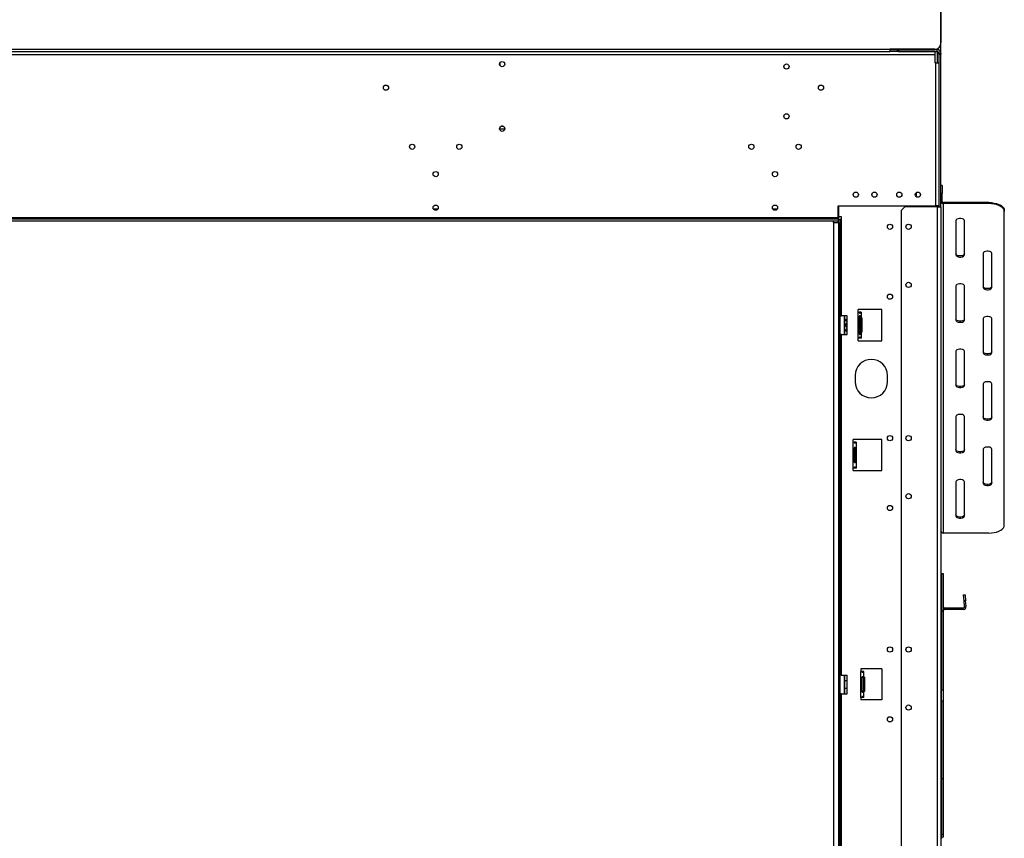
# Model space of a CAD drawing. Units: millimetres. Extents: x 25 to 5240, y 59 to 3990.
# Drawn here: x 1246 to 2038, y 2218 to 2877 of the extents above; entities that cross this region are included whole.
import ezdxf

# ---------------------------------------------------------------- set-up
doc = ezdxf.new("R2010")
doc.units = ezdxf.units.MM
doc.header["$LTSCALE"] = 20
doc.layers.add('FORMAT', color=7, linetype='Continuous')
doc.styles.add('SLDTEXTSTYLE0', font='TXT', dxfattribs={"width": 0.75})
doc.dimstyles.new('SLDDIMSTYLE0', dxfattribs={"dimtxt": 52.916667, "dimasz": 26, "dimexe": 0, "dimexo": 0.0625, "dimgap": 13.229167, "dimtad": 1, "dimdec": 0, "dimrnd": 1e-09, "dimzin": 12, "dimdsep": 46, "dimtxsty": 'SLDTEXTSTYLE0', "dimsah": 1, "dimcen": 0.09, "dimadec": 0, "dimazin": 3, "dimtfac": 1, "dimtdec": 0, "dimtofl": 0, "dimtmove": 0, "dimatfit": 3, "dimfxl": 0, "dimfrac": 2, "dimtolj": 1, "dimtzin": 12, "dimarcsym": 0})

# ---------------------------------------------------------------- blocks, each defined once
blk = doc.blocks.new('_D')
at = {"layer": 'FORMAT'}
for p, q in [((1241.83, 3658.81), (1225.74, 3658.81)), ((1225.74, 3658.81), (1225.74, 3560.03)), ((1423.99, 3658.81), (1440.09, 3658.81)), ((1440.09, 3658.81), (1440.09, 3560.03)), ((1370.49, 3647.9), (1324.31, 3570.94)), ((1225.74, 3560.03), (1241.83, 3560.03)), ((1440.09, 3560.03), (1423.99, 3560.03)), ((728.68, 2733.3), (728.68, 3498.74)), ((1987.18, 2745.9), (1987.18, 3498.74)), ((728.68, 3478.74), (1987.18, 3478.74))]:
    blk.add_line(p, q, dxfattribs=at)
for points in [[(728.68, 3478.74), (754.68, 3473.74), (754.68, 3483.74)], [(1987.18, 3478.74), (1961.18, 3483.74), (1961.18, 3473.74)]]:
    blk.add_solid(points, dxfattribs=at)
at = {"layer": 'FORMAT', "attachment_point": 1, "style": 'SLDTEXTSTYLE0'}
for s, insert, char_height in [('9', (1320.03, 3657.17), 37.04), ('49', (1241.83, 3638.46), 52.917), ('"', (1402.14, 3638.46), 52.92), ('16', (1347.4, 3607.78), 37.042), ('1259mm', (1188.57, 3546.96), 52.917)]:
    blk.add_mtext(s, dxfattribs=dict(at, insert=insert, char_height=char_height))
blk = doc.blocks.new('_D_1')
at = {"layer": 'FORMAT'}
for p, q in [((1265.33, 3450.91), (1249.23, 3450.91)), ((1249.23, 3450.91), (1249.23, 3352.14)), ((1474.86, 3450.91), (1490.96, 3450.91)), ((1490.96, 3450.91), (1490.96, 3352.14)), ((1421.36, 3440.01), (1375.18, 3363.04)), ((1249.23, 3352.14), (1265.33, 3352.14)), ((1490.96, 3352.14), (1474.86, 3352.14)), ((744.18, 2866.8), (744.18, 3290.85)), ((1987.18, 2868.4), (1987.18, 3290.85)), ((1987.18, 3270.85), (744.18, 3270.85))]:
    blk.add_line(p, q, dxfattribs=at)
for points in [[(744.18, 3270.85), (770.18, 3265.85), (770.18, 3275.85)], [(1987.18, 3270.85), (1961.18, 3275.85), (1961.18, 3265.85)]]:
    blk.add_solid(points, dxfattribs=at)
at = {"layer": 'FORMAT', "attachment_point": 1, "style": 'SLDTEXTSTYLE0'}
for s, insert, char_height in [('15', (1343.53, 3449.28), 37.042), ('48', (1265.33, 3430.57), 52.917), ('"', (1453.01, 3430.57), 52.92), ('16', (1398.27, 3399.89), 37.042), ('1243mm', (1225.75, 3339.06), 52.917)]:
    blk.add_mtext(s, dxfattribs=dict(at, insert=insert, char_height=char_height))

msp = doc.modelspace()

# ---------------------------------------------------------------- linework, layer by layer
at = {"color": 7, "linetype": 'Continuous', "lineweight": 25}
for p, q in [((1987.18, 2921.02), (1987.18, 2857.8)), ((785.18, 2852.8), (1946.18, 2852.8)), ((1982.18, 2852.8), (1946.18, 2852.8)), ((1946.18, 2852.8), (1946.18, 2850.8)), ((1946.18, 2852.4), (1952.18, 2852.4)), ((1952.18, 2850.9), (1952.18, 2852.4)), ((1952.18, 2852.4), (1953.18, 2852.4)), ((1953.18, 2852.4), (1953.18, 2850.9)), ((1953.18, 2852.4), (1984.18, 2852.4)), ((1961.41, 2852.8), (1961.41, 2852.4)), ((1964.29, 2852.8), (1964.29, 2852.4)), ((1970.07, 2852.8), (1970.07, 2852.4)), ((1972.95, 2852.8), (1972.95, 2852.4)), ((1984.18, 2850.9), (1984.18, 2852.4)), ((1982.18, 2848.3), (749.18, 2848.3)), ((785.18, 2850.8), (1946.18, 2850.8)), ((1982.18, 2850.8), (1946.18, 2850.8)), ((1953.18, 2850.9), (1952.18, 2850.9)), ((1953.18, 2850.9), (1984.18, 2850.9)), ((1961.93, 2850.9), (1961.93, 2850.8)), ((1964.55, 2850.9), (1964.55, 2850.8)), ((1969.81, 2850.9), (1969.81, 2850.8)), ((1972.43, 2850.9), (1972.43, 2850.8)), ((1982.18, 2850.8), (1982.18, 2848.3)), ((1982.18, 2848.3), (1982.18, 2841.8)), ((1984.18, 2850.9), (1984.18, 2849.4)), ((1984.18, 2849.4), (1985.68, 2849.4)), ((1985.68, 2849.4), (1987.18, 2849.4)), ((1985.68, 2848.4), (1985.68, 2849.4)), ((1987.18, 2848.4), (1985.68, 2848.4)), ((1985.68, 2841.8), (1985.68, 2848.4)), ((1987.18, 2849.4), (1987.18, 2848.4)), ((1987.18, 2725.9), (1987.18, 2848.4)), ((1632.68, 2839.33), (1632.68, 2842.27)), ((1983.18, 2841.8), (1982.18, 2841.8)), ((1983.18, 2726.8), (1983.18, 2841.8)), ((1983.18, 2841.8), (1985.68, 2841.8)), ((1985.68, 2726.8), (1985.68, 2841.8)), ((1632.08, 2788.8), (1636.28, 2788.8)), ((1634.82, 2790.8), (1633.54, 2790.8)), ((1988.18, 2743.04), (1987.18, 2743.04)), ((1988.18, 2743.04), (1988.18, 2736.79)), ((1967.58, 2734.01), (1967.58, 2737.59)), ((1988.18, 2736.79), (1987.18, 2736.79)), ((1988.18, 2730.29), (1988.18, 2736.79)), ((1904.48, 2726.8), (1983.18, 2726.8)), ((1904.48, 2717.3), (1904.48, 2726.8)), ((1904.68, 2726.8), (1904.68, 2717.8)), ((1958.18, 2725.9), (1955.18, 2722.9)), ((1984.18, 2725.9), (1958.18, 2725.9)), ((1967.58, 2725.9), (1967.58, 2726.8)), ((1968.18, 2726.8), (1968.18, 2725.9)), ((1975.18, 2726.8), (1975.18, 2725.9)), ((1985.68, 2726.8), (1983.18, 2726.8)), ((1984.18, 2725.9), (1984.18, 1967.2)), ((1984.18, 2725.9), (1987.18, 2725.9)), ((1985.68, 2725.9), (1985.68, 2726.8)), ((1987.18, 2730.29), (1988.18, 2730.29)), ((1987.18, 2725.9), (1987.18, 1967.2)), ((1989.18, 2729.43), (1989.18, 2728.56)), ((2025.68, 2729.43), (1989.18, 2729.43)), ((1989.18, 2463.56), (1989.18, 2728.56)), ((2025.68, 2728.56), (1989.18, 2728.56)), ((2025.68, 2728.56), (2025.68, 2729.43)), ((826.88, 2717.3), (1904.48, 2717.3)), ((1904.48, 2722.3), (1904.68, 2722.3)), ((1904.48, 2716.3), (1904.48, 2717.3)), ((1907.28, 2717.8), (1904.68, 2717.8)), ((1904.68, 2717.8), (1904.68, 2715.8)), ((1907.28, 2715.8), (1907.28, 2717.8)), ((1955.18, 2722.9), (1955.18, 1970.2)), ((2038.18, 2723.18), (2038.18, 2722.31)), ((2038.18, 2469.81), (2038.18, 2722.31)), ((731.18, 2716.3), (1904.48, 2716.3)), ((731.18, 2714.8), (1904.48, 2714.8)), ((1900.68, 2713.3), (1900.68, 2714.8)), ((1900.68, 2713.3), (1900.68, 1966.3)), ((1900.68, 2713.3), (1904.68, 2713.3)), ((1904.48, 2716.3), (1904.48, 2714.8)), ((1904.68, 2713.3), (1904.68, 2715.8)), ((1904.68, 2715.8), (1906.18, 2715.8)), ((1904.68, 2713.3), (1904.68, 1966.3)), ((1906.18, 1967.8), (1906.18, 2715.8)), ((1907.18, 2715.8), (1906.18, 2715.8)), ((1907.18, 2638.3), (1907.18, 2715.8)), ((1907.18, 2715.8), (1907.28, 2715.8)), ((1999.18, 2714.81), (1999.18, 2687.31)), ((2006.18, 2687.31), (2006.18, 2714.81)), ((2021.18, 2688.56), (2021.18, 2661.06)), ((2028.18, 2661.06), (2028.18, 2688.56)), ((1999.18, 2662.31), (1999.18, 2634.81)), ((2006.18, 2634.81), (2006.18, 2662.31)), ((1906.18, 2638.3), (1907.18, 2638.3)), ((1911.68, 2638.3), (1907.18, 2638.3)), ((1909.48, 2632.31), (1909.48, 2638.3)), ((1909.68, 2638.3), (1909.68, 2632.27)), ((1911.68, 2623.3), (1911.68, 2638.3)), ((1939.68, 2643.3), (1920.58, 2643.3)), ((1920.58, 2641.3), (1920.58, 2643.3)), ((1920.68, 2641.3), (1920.58, 2641.3)), ((1920.68, 2620.3), (1920.68, 2641.3)), ((1920.68, 2641.3), (1921.18, 2641.3)), ((1922.68, 2641.3), (1921.48, 2641.3)), ((1922.68, 2641.3), (1923.18, 2641.3)), ((1923.18, 2620.3), (1923.18, 2641.3)), ((1939.68, 2618.3), (1939.68, 2643.3)), ((1909.48, 2623.3), (1909.48, 2632.31)), ((1909.68, 2632.27), (1909.68, 2623.3)), ((1922.43, 2637.8), (1921.38, 2637.8)), ((1921.43, 2637.8), (1921.43, 2623.8)), ((1922.43, 2623.8), (1922.43, 2637.8)), ((1923.68, 2636.58), (1923.18, 2636.58)), ((1923.68, 2633.69), (1923.18, 2633.69)), ((1923.68, 2636.58), (1923.68, 2633.69)), ((1923.68, 2633.69), (1923.68, 2627.92)), ((2021.18, 2636.06), (2021.18, 2608.56)), ((2028.18, 2608.56), (2028.18, 2636.06)), ((1907.18, 2623.3), (1906.18, 2623.3)), ((1907.18, 2349.3), (1907.18, 2623.3)), ((1907.18, 2623.3), (1911.68, 2623.3)), ((1922.43, 2623.8), (1921.38, 2623.8)), ((1923.68, 2627.92), (1923.18, 2627.92)), ((1923.68, 2625.03), (1923.18, 2625.03)), ((1923.68, 2627.92), (1923.68, 2625.03)), ((1920.58, 2620.3), (1920.68, 2620.3)), ((1920.58, 2618.3), (1920.58, 2620.3)), ((1920.58, 2618.3), (1939.68, 2618.3)), ((1921.18, 2620.3), (1920.68, 2620.3)), ((1922.68, 2620.3), (1921.48, 2620.3)), ((1923.18, 2620.3), (1922.68, 2620.3)), ((1999.18, 2609.81), (1999.18, 2582.31)), ((2006.18, 2582.31), (2006.18, 2609.81)), ((1918.18, 2590.3), (1918.18, 2585.3)), ((1944.18, 2585.3), (1944.18, 2590.3)), ((2021.18, 2583.56), (2021.18, 2556.06)), ((2028.18, 2556.06), (2028.18, 2583.56)), ((1999.18, 2557.31), (1999.18, 2529.81)), ((2006.18, 2529.81), (2006.18, 2557.31)), ((1939.68, 2538.8), (1916.58, 2538.8)), ((1916.58, 2536.8), (1916.58, 2538.8)), ((1916.68, 2536.8), (1916.58, 2536.8)), ((1916.68, 2515.8), (1916.68, 2536.8)), ((1916.68, 2536.8), (1917.18, 2536.8)), ((1918.68, 2536.8), (1917.48, 2536.8)), ((1918.68, 2536.8), (1919.18, 2536.8)), ((1919.18, 2515.8), (1919.18, 2536.8)), ((1939.68, 2513.8), (1939.68, 2538.8)), ((1918.43, 2531.8), (1917.38, 2531.8)), ((1917.43, 2531.8), (1917.43, 2520.8)), ((1918.43, 2520.8), (1918.43, 2531.8)), ((2021.18, 2531.06), (2021.18, 2503.56)), ((2028.18, 2503.56), (2028.18, 2531.06)), ((1918.43, 2520.8), (1917.38, 2520.8)), ((1916.58, 2515.8), (1916.68, 2515.8)), ((1916.58, 2513.8), (1916.58, 2515.8)), ((1916.58, 2513.8), (1939.68, 2513.8)), ((1917.18, 2515.8), (1916.68, 2515.8)), ((1918.68, 2515.8), (1917.48, 2515.8)), ((1919.18, 2515.8), (1918.68, 2515.8)), ((1999.18, 2504.81), (1999.18, 2477.31)), ((2006.18, 2477.31), (2006.18, 2504.81)), ((2025.68, 2463.56), (1989.18, 2463.56)), ((1987.68, 2427.83), (1987.18, 2427.83)), ((1987.68, 2424.94), (1987.18, 2424.94)), ((1987.68, 2431.05), (1988.88, 2431.05)), ((1987.68, 2431.05), (1987.68, 2401.05)), ((1988.88, 2431.05), (1988.88, 2401.05)), ((1987.68, 2419.17), (1987.18, 2419.17)), ((1987.68, 2416.28), (1987.18, 2416.28)), ((2005.44, 2413.9), (2006.63, 2414.01)), ((2005.87, 2408.92), (2005.44, 2413.9)), ((2007.07, 2409.03), (2005.87, 2408.92)), ((2006.26, 2404.56), (2005.87, 2408.92)), ((2006.63, 2414.01), (2007.07, 2409.03)), ((2007.45, 2404.66), (2007.07, 2409.03)), ((1987.68, 2401.05), (1988.88, 2401.05)), ((1987.68, 2401.05), (1987.68, 2337.41)), ((1988.88, 2401.05), (1988.88, 2337.41)), ((1990.08, 2402.05), (1990.08, 2403.25)), ((2005.06, 2403.25), (1990.08, 2403.25)), ((2005.06, 2402.05), (1990.08, 2402.05)), ((2005.06, 2402.05), (2005.06, 2403.25)), ((2007.45, 2404.66), (2006.26, 2404.56)), ((1939.68, 2354.3), (1922.68, 2354.3)), ((1922.68, 2354.3), (1922.68, 2352.3)), ((1939.68, 2354.3), (1939.68, 2329.3)), ((1907.18, 2349.3), (1906.18, 2349.3)), ((1907.18, 2349.3), (1911.68, 2349.3)), ((1909.48, 2343.31), (1909.48, 2349.3)), ((1909.68, 2349.3), (1909.68, 2343.27)), ((1911.68, 2334.3), (1911.68, 2349.3)), ((1922.68, 2331.3), (1922.68, 2352.3)), ((1922.68, 2352.3), (1923.48, 2352.3)), ((1923.48, 2347.3), (1923.48, 2336.3)), ((1923.63, 2347.06), (1923.48, 2347.06)), ((1925.05, 2352.3), (1923.63, 2352.3)), ((1925.05, 2347.3), (1923.63, 2347.3)), ((1923.63, 2336.3), (1923.63, 2347.3)), ((1925.05, 2352.3), (1925.18, 2352.3)), ((1925.05, 2336.3), (1925.05, 2347.3)), ((1925.18, 2331.3), (1925.18, 2352.3)), ((1925.68, 2347.58), (1925.18, 2347.58)), ((1925.68, 2347.58), (1925.68, 2344.69)), ((1909.48, 2334.3), (1909.48, 2343.31)), ((1911.68, 2344.7), (1909.68, 2344.7)), ((1909.68, 2343.27), (1909.68, 2334.3)), ((1909.68, 2338.9), (1911.68, 2338.9)), ((1923.63, 2344.43), (1923.48, 2344.43)), ((1923.63, 2339.18), (1923.48, 2339.18)), ((1925.68, 2344.69), (1925.18, 2344.69)), ((1925.68, 2338.92), (1925.18, 2338.92)), ((1925.68, 2344.69), (1925.68, 2338.92)), ((1925.68, 2338.92), (1925.68, 2336.03)), ((1987.68, 2337.41), (1988.88, 2337.41)), ((1987.68, 2328.48), (1987.68, 2337.41)), ((1988.88, 2337.41), (1988.88, 2328.48)), ((1907.18, 2334.3), (1906.18, 2334.3)), ((1907.18, 2060.3), (1907.18, 2334.3)), ((1907.18, 2334.3), (1911.68, 2334.3)), ((1923.48, 2331.3), (1922.68, 2331.3)), ((1922.68, 2331.3), (1922.68, 2329.3)), ((1939.68, 2329.3), (1922.68, 2329.3)), ((1923.63, 2336.55), (1923.48, 2336.55)), ((1925.05, 2336.3), (1923.63, 2336.3)), ((1925.05, 2331.3), (1923.63, 2331.3)), ((1925.18, 2331.3), (1925.05, 2331.3)), ((1925.68, 2336.03), (1925.18, 2336.03)), ((1988.88, 2328.48), (1987.68, 2328.48)), ((1987.68, 2328.48), (1987.68, 2266.05)), ((1988.88, 2328.48), (1988.88, 2266.05)), ((1987.68, 2276.83), (1987.18, 2276.83)), ((1987.68, 2273.94), (1987.18, 2273.94)), ((1987.68, 2268.17), (1987.18, 2268.17)), ((1987.68, 2266.05), (1988.88, 2266.05)), ((1987.68, 2266.05), (1987.68, 2221.05)), ((1988.88, 2266.05), (1988.88, 2221.05)), ((1987.68, 2265.28), (1987.18, 2265.28)), ((1987.18, 2225.84), (1987.68, 2226.05)), ((1987.68, 2221.05), (1988.88, 2221.05)), ((1987.68, 2219.05), (1987.68, 2221.05)), ((1988.88, 2219.05), (1987.68, 2219.05)), ((1988.88, 2221.05), (1988.88, 2219.05)), ((1988.18, 2218.04), (1987.18, 2218.04))]:
    msp.add_line(p, q, dxfattribs=at)
at = {"color": 8, "linetype": 'Continuous', "lineweight": 25}
for p, q in [((1984.18, 2849.4), (1984.18, 2841.8)), ((1984.18, 2726.8), (1984.18, 2725.9)), ((1582.39, 2724.09), (1578.97, 2724.09)), ((1855.39, 2724.09), (1851.97, 2724.09)), ((1904.48, 2723.2), (1904.68, 2723.2)), ((1904.68, 2720.3), (1904.48, 2720.3)), ((1904.48, 2715.3), (1904.68, 2715.3))]:
    msp.add_line(p, q, dxfattribs=at)
at = {"color": 7, "linetype": 'Continuous', "lineweight": 25, "flags": 128}
for points in [[(2025.68, 2729.43), (2027.85, 2729.33), (2029.95, 2729.05), (2031.93, 2728.59), (2033.71, 2727.97), (2035.25, 2727.2), (2036.5, 2726.3), (2037.43, 2725.32), (2037.99, 2724.26), (2038.18, 2723.18)], [(2038.18, 2722.31), (2037.99, 2723.4), (2037.43, 2724.45), (2036.5, 2725.44), (2035.25, 2726.33), (2033.71, 2727.1), (2031.93, 2727.73), (2029.95, 2728.19), (2027.85, 2728.47), (2025.68, 2728.56)], [(2006.18, 2714.81), (2005.97, 2715.41), (2005.36, 2715.94), (2004.43, 2716.33), (2003.29, 2716.54), (2002.07, 2716.54), (2000.93, 2716.33), (2000, 2715.94), (1999.39, 2715.41), (1999.18, 2714.81)], [(2006.18, 2688.18), (2005.97, 2687.58), (2005.36, 2687.05), (2004.43, 2686.66), (2003.29, 2686.46), (2002.07, 2686.46), (2000.93, 2686.66), (2000, 2687.05), (1999.39, 2687.58), (1999.18, 2688.18)], [(1999.18, 2687.31), (1999.39, 2686.71), (2000, 2686.19), (2000.93, 2685.8), (2002.07, 2685.59), (2003.29, 2685.59), (2004.43, 2685.8), (2005.36, 2686.19), (2005.97, 2686.71), (2006.18, 2687.31)], [(2028.18, 2688.56), (2027.97, 2689.16), (2027.36, 2689.69), (2026.43, 2690.08), (2025.29, 2690.29), (2024.07, 2690.29), (2022.93, 2690.08), (2022, 2689.69), (2021.39, 2689.16), (2021.18, 2688.56)], [(2006.18, 2662.31), (2005.97, 2662.91), (2005.36, 2663.44), (2004.43, 2663.83), (2003.29, 2664.04), (2002.07, 2664.04), (2000.93, 2663.83), (2000, 2663.44), (1999.39, 2662.91), (1999.18, 2662.31)], [(2028.18, 2661.93), (2027.97, 2661.33), (2027.36, 2660.8), (2026.43, 2660.41), (2025.29, 2660.21), (2024.07, 2660.21), (2022.93, 2660.41), (2022, 2660.8), (2021.39, 2661.33), (2021.18, 2661.93)], [(2021.18, 2661.06), (2021.39, 2660.46), (2022, 2659.94), (2022.93, 2659.55), (2024.07, 2659.34), (2025.29, 2659.34), (2026.43, 2659.55), (2027.36, 2659.94), (2027.97, 2660.46), (2028.18, 2661.06)], [(2006.18, 2635.68), (2005.97, 2635.08), (2005.36, 2634.55), (2004.43, 2634.16), (2003.29, 2633.96), (2002.07, 2633.96), (2000.93, 2634.16), (2000, 2634.55), (1999.39, 2635.08), (1999.18, 2635.68)], [(1999.18, 2634.81), (1999.39, 2634.21), (2000, 2633.69), (2000.93, 2633.3), (2002.07, 2633.09), (2003.29, 2633.09), (2004.43, 2633.3), (2005.36, 2633.69), (2005.97, 2634.21), (2006.18, 2634.81)], [(2028.18, 2636.06), (2027.97, 2636.66), (2027.36, 2637.19), (2026.43, 2637.58), (2025.29, 2637.79), (2024.07, 2637.79), (2022.93, 2637.58), (2022, 2637.19), (2021.39, 2636.66), (2021.18, 2636.06)], [(2006.18, 2609.81), (2005.97, 2610.41), (2005.36, 2610.94), (2004.43, 2611.33), (2003.29, 2611.54), (2002.07, 2611.54), (2000.93, 2611.33), (2000, 2610.94), (1999.39, 2610.41), (1999.18, 2609.81)], [(2028.18, 2609.43), (2027.97, 2608.83), (2027.36, 2608.3), (2026.43, 2607.91), (2025.29, 2607.71), (2024.07, 2607.71), (2022.93, 2607.91), (2022, 2608.3), (2021.39, 2608.83), (2021.18, 2609.43)], [(2021.18, 2608.56), (2021.39, 2607.96), (2022, 2607.44), (2022.93, 2607.05), (2024.07, 2606.84), (2025.29, 2606.84), (2026.43, 2607.05), (2027.36, 2607.44), (2027.97, 2607.96), (2028.18, 2608.56)], [(2006.18, 2583.18), (2005.97, 2582.58), (2005.36, 2582.05), (2004.43, 2581.66), (2003.29, 2581.46), (2002.07, 2581.46), (2000.93, 2581.66), (2000, 2582.05), (1999.39, 2582.58), (1999.18, 2583.18)], [(2028.18, 2583.56), (2027.97, 2584.16), (2027.36, 2584.69), (2026.43, 2585.08), (2025.29, 2585.29), (2024.07, 2585.29), (2022.93, 2585.08), (2022, 2584.69), (2021.39, 2584.16), (2021.18, 2583.56)], [(1999.18, 2582.31), (1999.39, 2581.71), (2000, 2581.19), (2000.93, 2580.8), (2002.07, 2580.59), (2003.29, 2580.59), (2004.43, 2580.8), (2005.36, 2581.19), (2005.97, 2581.71), (2006.18, 2582.31)], [(2006.18, 2557.31), (2005.97, 2557.91), (2005.36, 2558.44), (2004.43, 2558.83), (2003.29, 2559.04), (2002.07, 2559.04), (2000.93, 2558.83), (2000, 2558.44), (1999.39, 2557.91), (1999.18, 2557.31)], [(2028.18, 2556.93), (2027.97, 2556.33), (2027.36, 2555.8), (2026.43, 2555.41), (2025.29, 2555.21), (2024.07, 2555.21), (2022.93, 2555.41), (2022, 2555.8), (2021.39, 2556.33), (2021.18, 2556.93)], [(2021.18, 2556.06), (2021.39, 2555.46), (2022, 2554.94), (2022.93, 2554.55), (2024.07, 2554.34), (2025.29, 2554.34), (2026.43, 2554.55), (2027.36, 2554.94), (2027.97, 2555.46), (2028.18, 2556.06)], [(2006.18, 2530.68), (2005.97, 2530.08), (2005.36, 2529.55), (2004.43, 2529.16), (2003.29, 2528.96), (2002.07, 2528.96), (2000.93, 2529.16), (2000, 2529.55), (1999.39, 2530.08), (1999.18, 2530.68)], [(1999.18, 2529.81), (1999.39, 2529.21), (2000, 2528.69), (2000.93, 2528.3), (2002.07, 2528.09), (2003.29, 2528.09), (2004.43, 2528.3), (2005.36, 2528.69), (2005.97, 2529.21), (2006.18, 2529.81)], [(2028.18, 2531.06), (2027.97, 2531.66), (2027.36, 2532.19), (2026.43, 2532.58), (2025.29, 2532.79), (2024.07, 2532.79), (2022.93, 2532.58), (2022, 2532.19), (2021.39, 2531.66), (2021.18, 2531.06)], [(2006.18, 2504.81), (2005.97, 2505.41), (2005.36, 2505.94), (2004.43, 2506.33), (2003.29, 2506.54), (2002.07, 2506.54), (2000.93, 2506.33), (2000, 2505.94), (1999.39, 2505.41), (1999.18, 2504.81)], [(2028.18, 2504.43), (2027.97, 2503.83), (2027.36, 2503.3), (2026.43, 2502.91), (2025.29, 2502.71), (2024.07, 2502.71), (2022.93, 2502.91), (2022, 2503.3), (2021.39, 2503.83), (2021.18, 2504.43)], [(2021.18, 2503.56), (2021.39, 2502.96), (2022, 2502.44), (2022.93, 2502.05), (2024.07, 2501.84), (2025.29, 2501.84), (2026.43, 2502.05), (2027.36, 2502.44), (2027.97, 2502.96), (2028.18, 2503.56)], [(2006.18, 2478.18), (2005.97, 2477.58), (2005.36, 2477.05), (2004.43, 2476.66), (2003.29, 2476.46), (2002.07, 2476.46), (2000.93, 2476.66), (2000, 2477.05), (1999.39, 2477.58), (1999.18, 2478.18)], [(1999.18, 2477.31), (1999.39, 2476.71), (2000, 2476.19), (2000.93, 2475.8), (2002.07, 2475.59), (2003.29, 2475.59), (2004.43, 2475.8), (2005.36, 2476.19), (2005.97, 2476.71), (2006.18, 2477.31)], [(2025.68, 2463.56), (2027.85, 2463.66), (2029.95, 2463.94), (2031.93, 2464.4), (2033.71, 2465.02), (2035.25, 2465.8), (2036.5, 2466.69), (2037.43, 2467.68), (2037.99, 2468.73), (2038.18, 2469.81)]]:
    msp.add_lwpolyline(points, dxfattribs=at)
at = {"color": 7, "linetype": 'Continuous', "lineweight": 25}
for centre in [(1634.18, 2840.8), (1862.88, 2838.8), (1540.68, 2821.8), (1890.68, 2821.8), (1862.88, 2798.8), (1634.18, 2788.8), (1561.68, 2774.3), (1599.68, 2774.3), (1834.68, 2774.3), (1872.68, 2774.3), (1580.68, 2752.3), (1853.68, 2752.3), (1918.68, 2735.8), (1933.68, 2735.8), (1953.68, 2735.8), (1968.68, 2735.8), (1580.68, 2725.3), (1853.68, 2725.3), (1946.18, 2709.9), (1961.18, 2709.9), (1961.18, 2663.2), (1946.18, 2653.7), (1946.18, 2539.9), (1961.18, 2539.9), (1961.18, 2493.2), (1946.18, 2483.7), (1946.18, 2369.9), (1961.18, 2369.9), (1961.18, 2323.2), (1946.18, 2313.7)]:
    msp.add_circle(centre, 2.1, dxfattribs=at)
for centre, radius, start, end in [((1982.18, 2857.8), 5, 270, 0), ((1984.18, 2849.4), 3, 0, 90), ((1984.18, 2849.4), 1.5, 0, 90), ((1989.05, 2730.44), 1.88, 184.40195, 273.81126), ((1989.12, 2730.37), 0.94, 184.40195, 273.81126), ((1913.58, 2629.61), 6.45, 107.14092, 127.22578), ((1913.58, 2632), 6.45, 232.77422, 252.85908), ((1931.18, 2590.3), 13, 0, 180), ((1931.18, 2585.3), 13, 180, 0), ((1989.05, 2465.44), 1.88, 184.40195, 273.81126), ((1990.08, 2404.45), 1.2, 180, 270), ((1990.08, 2404.45), 2.4, 240, 270), ((2005.06, 2404.45), 2.4, 270, 5), ((2005.06, 2404.45), 1.2, 270, 5), ((1986.48, 2228.13), 1.2, 305.68533, 0)]:
    msp.add_arc(centre, radius, start, end, dxfattribs=at)
for points, knots in [([(1921.18, 2641.3), (1921.21, 2641.19), (1921.24, 2641.02), (1921.35, 2640.83), (1921.45, 2640.72), (1921.56, 2640.64), (1921.74, 2640.56), (1922, 2640.54), (1922.28, 2640.59), (1922.46, 2640.72), (1922.56, 2640.86), (1922.64, 2641.04), (1922.66, 2641.2), (1922.68, 2641.3)], [0, 0, 0, 0, 0.137299, 0.196749, 0.252574, 0.307281, 0.363525, 0.489489, 0.635359, 0.757943, 0.815558, 0.873671, 1, 1, 1, 1]), ([(1922.43, 2637.8), (1922.41, 2637.88), (1922.38, 2638.02), (1922.27, 2638.18), (1922.12, 2638.28), (1921.93, 2638.31), (1921.77, 2638.3), (1921.65, 2638.24), (1921.57, 2638.19), (1921.51, 2638.12), (1921.45, 2637.99), (1921.44, 2637.88), (1921.43, 2637.8)], [0, 0, 0, 0, 0.135093, 0.254534, 0.373507, 0.50735, 0.641227, 0.698982, 0.753711, 0.808432, 0.866165, 1, 1, 1, 1]), ([(1911.68, 2635.74), (1911.43, 2635.62), (1910.96, 2635.4), (1910.64, 2634.96), (1910.64, 2634.53), (1910.94, 2634.15), (1911.3, 2633.88), (1911.61, 2633.79), (1911.68, 2633.76)], [0, 0, 0, 0, 0.217517, 0.418046, 0.596529, 0.766435, 0.943677, 1, 1, 1, 1]), ([(1911.68, 2632.79), (1911.43, 2632.56), (1910.96, 2632.12), (1910.64, 2631.23), (1910.64, 2630.37), (1910.94, 2629.61), (1911.3, 2629.08), (1911.61, 2628.89), (1911.68, 2628.85)], [0, 0, 0, 0, 0.217517, 0.418046, 0.596529, 0.766435, 0.943677, 1, 1, 1, 1]), ([(1911.68, 2627.85), (1911.44, 2627.74), (1910.97, 2627.53), (1910.69, 2627.15), (1910.62, 2626.79), (1910.75, 2626.45), (1911.13, 2626.11), (1911.51, 2625.95), (1911.68, 2625.88)], [0, 0, 0, 0, 0.209585, 0.411084, 0.500868, 0.679787, 0.858332, 1, 1, 1, 1]), ([(1921.43, 2623.8), (1921.45, 2623.73), (1921.48, 2623.59), (1921.58, 2623.44), (1921.68, 2623.36), (1921.8, 2623.31), (1921.97, 2623.3), (1922.15, 2623.32), (1922.28, 2623.41), (1922.35, 2623.5), (1922.41, 2623.62), (1922.42, 2623.73), (1922.43, 2623.8)], [0, 0, 0, 0, 0.137337, 0.253428, 0.309199, 0.366601, 0.494753, 0.637136, 0.756259, 0.812898, 0.870887, 1, 1, 1, 1]), ([(1922.68, 2620.3), (1922.66, 2620.41), (1922.62, 2620.62), (1922.47, 2620.87), (1922.25, 2621.01), (1921.97, 2621.06), (1921.72, 2621.05), (1921.53, 2620.97), (1921.42, 2620.89), (1921.32, 2620.78), (1921.22, 2620.59), (1921.2, 2620.42), (1921.18, 2620.3)], [0, 0, 0, 0, 0.130781, 0.248949, 0.370141, 0.508953, 0.64096, 0.698269, 0.752851, 0.807665, 0.865633, 1, 1, 1, 1]), ([(1921.48, 2620.3), (1921.47, 2620.5), (1921.46, 2620.69), (1921.39, 2620.85), (1921.39, 2620.85)], [0, 0, 0, 0, 0.999825, 1, 1, 1, 1]), ([(1917.18, 2536.8), (1917.21, 2536.69), (1917.24, 2536.52), (1917.35, 2536.33), (1917.45, 2536.22), (1917.56, 2536.14), (1917.74, 2536.06), (1918, 2536.04), (1918.28, 2536.09), (1918.46, 2536.22), (1918.56, 2536.36), (1918.64, 2536.54), (1918.66, 2536.7), (1918.68, 2536.8)], [0, 0, 0, 0, 0.137299, 0.196749, 0.252574, 0.307281, 0.363525, 0.489489, 0.635359, 0.757943, 0.815558, 0.873671, 1, 1, 1, 1]), ([(1918.43, 2531.8), (1918.41, 2531.88), (1918.38, 2532.02), (1918.27, 2532.18), (1918.12, 2532.28), (1917.94, 2532.31), (1917.77, 2532.3), (1917.65, 2532.24), (1917.58, 2532.19), (1917.52, 2532.12), (1917.46, 2531.99), (1917.44, 2531.88), (1917.43, 2531.8)], [0, 0, 0, 0, 0.135214, 0.254691, 0.373535, 0.507058, 0.639218, 0.696736, 0.751609, 0.806759, 0.865066, 1, 1, 1, 1]), ([(1917.43, 2520.8), (1917.45, 2520.73), (1917.48, 2520.59), (1917.58, 2520.44), (1917.68, 2520.36), (1917.8, 2520.31), (1917.97, 2520.3), (1918.15, 2520.32), (1918.28, 2520.41), (1918.35, 2520.5), (1918.41, 2520.62), (1918.42, 2520.73), (1918.43, 2520.8)], [0, 0, 0, 0, 0.137337, 0.253428, 0.309199, 0.366601, 0.494753, 0.637136, 0.756259, 0.812898, 0.870887, 1, 1, 1, 1]), ([(1918.68, 2515.8), (1918.66, 2515.91), (1918.62, 2516.12), (1918.47, 2516.37), (1918.25, 2516.51), (1917.97, 2516.56), (1917.72, 2516.55), (1917.53, 2516.47), (1917.42, 2516.39), (1917.32, 2516.28), (1917.22, 2516.09), (1917.2, 2515.92), (1917.18, 2515.8)], [0, 0, 0, 0, 0.130755, 0.248926, 0.370148, 0.509008, 0.640992, 0.698287, 0.752856, 0.80766, 0.865623, 1, 1, 1, 1]), ([(1917.48, 2515.8), (1917.47, 2516), (1917.46, 2516.19), (1917.39, 2516.35), (1917.39, 2516.35)], [0, 0, 0, 0, 0.99937, 1, 1, 1, 1]), ([(1923.48, 2352.3), (1923.49, 2352.25), (1923.5, 2352.13), (1923.57, 2351.98), (1923.66, 2351.85), (1923.83, 2351.7), (1924.12, 2351.58), (1924.45, 2351.54), (1924.73, 2351.57), (1924.89, 2351.69), (1924.96, 2351.83), (1925.02, 2352.02), (1925.04, 2352.19), (1925.05, 2352.3)], [0, 0, 0, 0, 0.0576067, 0.1114932, 0.1644907, 0.2195672, 0.3455092, 0.5045193, 0.650094, 0.7702494, 0.8256431, 0.8808877, 1, 1, 1, 1]), ([(1925.05, 2347.3), (1925.04, 2347.36), (1925.04, 2347.47), (1925.02, 2347.62), (1924.98, 2347.75), (1924.9, 2347.9), (1924.74, 2348.02), (1924.46, 2348.06), (1924.13, 2348.04), (1923.86, 2347.92), (1923.69, 2347.77), (1923.56, 2347.59), (1923.51, 2347.42), (1923.48, 2347.3)], [0, 0, 0, 0, 0.057607, 0.111493, 0.164491, 0.219567, 0.345509, 0.504519, 0.650094, 0.770249, 0.825643, 0.880888, 1, 1, 1, 1]), ([(1923.48, 2336.3), (1923.49, 2336.25), (1923.5, 2336.13), (1923.57, 2335.98), (1923.66, 2335.85), (1923.83, 2335.7), (1924.12, 2335.58), (1924.45, 2335.54), (1924.73, 2335.57), (1924.89, 2335.69), (1924.96, 2335.83), (1925.02, 2336.02), (1925.04, 2336.19), (1925.05, 2336.3)], [0, 0, 0, 0, 0.0576067, 0.1114932, 0.1644907, 0.2195672, 0.3455092, 0.5045193, 0.650094, 0.7702494, 0.8256431, 0.8808877, 1, 1, 1, 1]), ([(1925.05, 2331.3), (1925.04, 2331.36), (1925.04, 2331.47), (1925.02, 2331.62), (1924.98, 2331.75), (1924.9, 2331.9), (1924.74, 2332.02), (1924.46, 2332.06), (1924.13, 2332.04), (1923.86, 2331.92), (1923.69, 2331.77), (1923.56, 2331.59), (1923.51, 2331.42), (1923.48, 2331.3)], [0, 0, 0, 0, 0.057607, 0.111493, 0.164491, 0.219567, 0.345509, 0.504519, 0.650094, 0.770249, 0.825643, 0.880888, 1, 1, 1, 1])]:
    msp.add_open_spline(points, degree=3, knots=knots, dxfattribs=at)

# ---------------------------------------------------------------- dimensions: what is measured, and where the dimension line sits
at = {"layer": 'FORMAT'}
dim = msp.add_linear_dim(base=(1987.17908358, 3478.74386659), p1=(728.67908358, 2713.30310075), p2=(1987.17908358, 2725.90310075), angle=0, dimstyle='SLDDIMSTYLE0', dxfattribs=at)
dim.commit()
dim.dimension.update_dxf_attribs({"geometry": '_D', "text_midpoint": (1332.91379092, 3478.74386659), "dimtype": 160})
dim = msp.add_linear_dim(base=(744.18, 3270.85), p1=(1987.18, 2848.4), p2=(744.18, 2846.8), dimstyle='SLDDIMSTYLE0', dxfattribs=at)
dim.commit()
dim.dimension.update_dxf_attribs({"geometry": '_D_1', "text_midpoint": (1370.09, 3270.85), "dimtype": 160})

doc.saveas('drawing.dxf')
